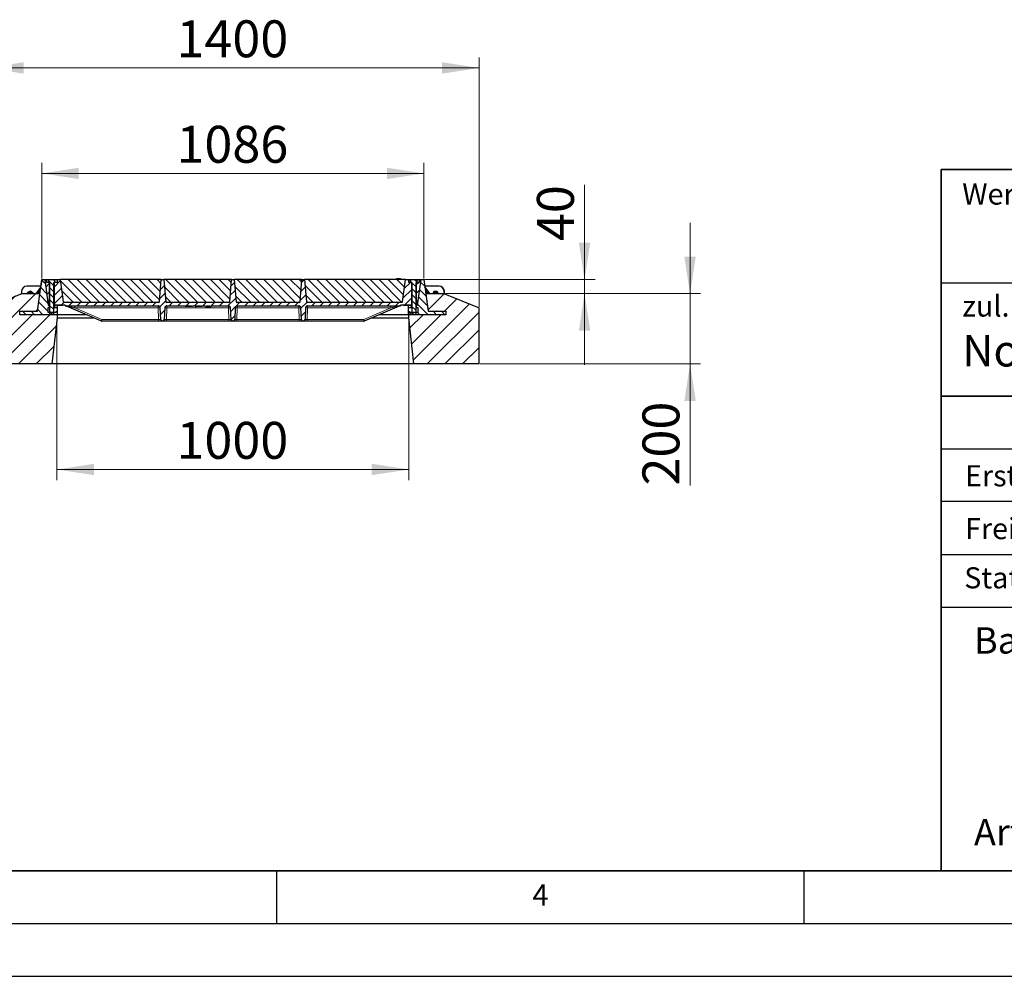
# Model space of a CAD drawing. Units: millimetres. Extents: x 0 to 420, y 0 to 297.
# Drawn here: x 141 to 234, y 0 to 91 of the extents above; entities that cross this region are included whole.
import ezdxf

# ---------------------------------------------------------------- set-up
doc = ezdxf.new("R2010")
doc.units = ezdxf.units.MM
doc.layers.add('LINIEN-DICK', color=7, linetype='Continuous', lineweight=35)
doc.layers.add('LINIEN-NORMAL', color=7, linetype='Continuous', lineweight=25)
for name, color, linetype in [('LINIEN-DÜNN', 7, 'Continuous'), ('TEXT', 7, 'Continuous'), ('VORLAGE_TEXT', 7, 'Continuous')]:
    doc.layers.add(name, color=color, linetype=linetype)
doc.styles.add('SLDTEXTSTYLE0', font='TXT', dxfattribs={"width": 0.605})
doc.dimstyles.new('SLDDIMSTYLE0', dxfattribs={"dimtxt": 3.5, "dimasz": 3.5, "dimexe": 0, "dimexo": 0.0625, "dimgap": 0.875, "dimtad": 1, "dimlfac": 30, "dimrnd": 1e-09, "dimzin": 12, "dimdsep": 46, "dimtxsty": 'SLDTEXTSTYLE0', "dimsah": 1, "dimcen": 0.09, "dimadec": 0, "dimazin": 3, "dimtfac": 1, "dimtdec": 3, "dimtofl": 0, "dimtmove": 0, "dimatfit": 3, "dimfxl": 0, "dimfrac": 2, "dimtolj": 1, "dimtzin": 12, "dimarcsym": 0})
doc.dimstyles.new('SLDDIMSTYLE1', dxfattribs={"dimtxt": 3.5, "dimasz": 3.5, "dimexe": 0, "dimexo": 0.0625, "dimgap": 0.875, "dimtad": 1, "dimlfac": 30, "dimrnd": 1e-09, "dimzin": 12, "dimdsep": 46, "dimtxsty": 'SLDTEXTSTYLE0', "dimsah": 1, "dimcen": 0.09, "dimadec": 0, "dimazin": 3, "dimtfac": 1, "dimtdec": 3, "dimtmove": 0, "dimatfit": 0, "dimfxl": 0, "dimfrac": 2, "dimtolj": 1, "dimtzin": 12, "dimarcsym": 0})
pattern_1 = [(45, (0, 0), (-0.396875, 0.396875), [])]
pattern_2 = [(135, (0, 0), (-0.396875, -0.396875), [])]

# ---------------------------------------------------------------- blocks, each defined once
blk = doc.blocks.new('_D_16')
at = {"color": 7, "linetype": 'Continuous', "lineweight": 0}
for p, q in [((142.769, 66.149), (142.769, 77.116)), ((178.969, 66.149), (178.969, 77.116)), ((142.769, 76.116), (178.969, 76.116))]:
    blk.add_line(p, q, dxfattribs=at)
at = {"color": 7, "linetype": 'Continuous', "lineweight": 18}
for points in [[(142.769, 76.116), (146.269, 75.577), (146.269, 76.654)], [(178.969, 76.116), (175.469, 76.654), (175.469, 75.577)]]:
    blk.add_solid(points, dxfattribs=at)
at = {"color": 7, "linetype": 'Continuous', "lineweight": 18, "insert": (155.522, 80.628), "char_height": 3.5, "attachment_point": 1, "style": 'SLDTEXTSTYLE0'}
blk.add_mtext('1086', dxfattribs=at)
blk = doc.blocks.new('_D_17')
at = {"color": 7, "linetype": 'Continuous', "lineweight": 0}
for p, q in [((137.536, 63.482), (137.536, 87.116)), ((184.202, 63.482), (184.202, 87.116)), ((137.536, 86.116), (184.202, 86.116))]:
    blk.add_line(p, q, dxfattribs=at)
at = {"color": 7, "linetype": 'Continuous', "lineweight": 18}
for points in [[(137.536, 86.116), (141.036, 85.577), (141.036, 86.654)], [(184.202, 86.116), (180.702, 86.654), (180.702, 85.577)]]:
    blk.add_solid(points, dxfattribs=at)
at = {"color": 7, "linetype": 'Continuous', "lineweight": 18, "insert": (155.522, 90.628), "char_height": 3.5, "attachment_point": 1, "style": 'SLDTEXTSTYLE0'}
blk.add_mtext('1400', dxfattribs=at)
blk = doc.blocks.new('_D_18')
at = {"color": 7, "linetype": 'Continuous', "lineweight": 0}
for p, q in [((194.202, 66.049), (194.202, 75.045)), ((179.069, 66.049), (195.202, 66.049)), ((194.202, 64.716), (194.202, 66.049)), ((181.036, 64.716), (195.202, 64.716)), ((194.202, 64.716), (194.202, 57.985))]:
    blk.add_line(p, q, dxfattribs=at)
at = {"color": 7, "linetype": 'Continuous', "lineweight": 18}
for points in [[(194.202, 66.049), (194.741, 69.549), (193.664, 69.549)], [(194.202, 64.716), (193.664, 61.216), (194.741, 61.216)]]:
    blk.add_solid(points, dxfattribs=at)
at = {"color": 7, "linetype": 'Continuous', "lineweight": 18, "insert": (189.691, 69.698), "char_height": 3.5, "attachment_point": 1, "rotation": 90, "style": 'SLDTEXTSTYLE0'}
blk.add_mtext('40', dxfattribs=at)
blk = doc.blocks.new('_D_19')
at = {"color": 7, "linetype": 'Continuous', "lineweight": 0}
for p, q in [((204.202, 64.716), (204.202, 71.446)), ((181.036, 64.716), (205.202, 64.716)), ((204.202, 64.716), (204.202, 58.049)), ((184.302, 58.049), (205.202, 58.049)), ((204.202, 58.049), (204.202, 46.529))]:
    blk.add_line(p, q, dxfattribs=at)
at = {"color": 7, "linetype": 'Continuous', "lineweight": 18}
for points in [[(204.202, 64.716), (204.741, 68.216), (203.664, 68.216)], [(204.202, 58.049), (203.664, 54.549), (204.741, 54.549)]]:
    blk.add_solid(points, dxfattribs=at)
at = {"color": 7, "linetype": 'Continuous', "lineweight": 18, "insert": (199.691, 46.529), "char_height": 3.5, "attachment_point": 1, "rotation": 90, "style": 'SLDTEXTSTYLE0'}
blk.add_mtext('200', dxfattribs=at)
blk = doc.blocks.new('_D_20')
at = {"color": 7, "linetype": 'Continuous', "lineweight": 0}
for p, q in [((144.202, 62.337), (144.202, 47.049)), ((177.536, 62.337), (177.536, 47.049)), ((144.202, 48.049), (177.536, 48.049))]:
    blk.add_line(p, q, dxfattribs=at)
at = {"color": 7, "linetype": 'Continuous', "lineweight": 18}
for points in [[(144.202, 48.049), (147.702, 47.511), (147.702, 48.588)], [(177.536, 48.049), (174.036, 48.588), (174.036, 47.511)]]:
    blk.add_solid(points, dxfattribs=at)
at = {"color": 7, "linetype": 'Continuous', "lineweight": 18, "insert": (155.522, 52.561), "char_height": 3.5, "attachment_point": 1, "style": 'SLDTEXTSTYLE0'}
blk.add_mtext('1000', dxfattribs=at)

msp = doc.modelspace()

# ---------------------------------------------------------------- hatches: boundary and pattern name
at = {"linetype": 'Continuous', "lineweight": 18}
h = msp.add_hatch(dxfattribs=at)
h.set_pattern_fill('DIN 201 Grauguss', scale=0.125, angle=90, style=0, pattern_type=2)
h.set_pattern_definition(pattern_2)
h.paths.add_polyline_path([(143.34962, 62.93238), (143.34962, 63.39905), (143.48295, 63.39905), (143.48295, 63.59905), (143.46629, 63.61571), (143.37762, 63.61571), (143.03564, 66.04905), (142.76897, 66.04905), (142.34735, 63.04905), (140.68295, 63.04905), (140.68295, 62.71571), (144.21629, 62.71571), (144.21629, 62.99905), (144.08295, 62.99905), (144.08295, 62.93238)], flags=0)
h = msp.add_hatch(dxfattribs=at)
h.set_pattern_fill('DIN 201 Grauguss', scale=0.125, style=0, pattern_type=2)
h.set_pattern_definition(pattern_1)
h.paths.add_polyline_path([(143.48564, 65.78238), (143.2023, 65.78238), (143.2023, 66.04905), (143.03564, 66.04905), (143.37762, 63.61571), (143.48564, 63.61571)], flags=0)
h = msp.add_hatch(dxfattribs=at)
h.set_pattern_fill('ANSI31', scale=0.125, angle=90, style=0)
h.paths.add_polyline_path([(143.5023, 62.81451), (143.53444, 62.78238), (143.87017, 62.78238), (143.9023, 62.81451), (143.9023, 65.78238), (144.00231, 65.78238), (144.00231, 66.03237), (144.0023, 66.03238), (143.4023, 66.03238), (143.40229, 66.03237), (143.40229, 65.78238), (143.5023, 65.78238)], flags=0)
h = msp.add_hatch(dxfattribs=at)
h.set_pattern_fill('DIN 201 Grauguss', scale=0.125, style=0, pattern_type=2)
h.set_pattern_definition(pattern_1)
edge = h.paths.add_edge_path(flags=0)
edge.add_arc((167.52992, 62.28238), 0.16667, 182, 270)
edge.add_line((167.52992, 62.11571), (167.54136, 62.11571))
edge.add_arc((167.54136, 62.28238), 0.16667, 270, 358)
edge.add_line((167.70792, 62.27656), (167.7462, 63.37269))
edge.add_arc((167.94608, 63.36571), 0.2, 90, 178, ccw=False)
edge.add_line((167.94608, 63.56571), (176.74869, 63.56571))
edge.add_line((176.74869, 63.56571), (176.74869, 63.61571))
edge.add_line((176.74869, 63.61571), (177.02699, 63.61571))
edge.add_line((177.02699, 63.61571), (177.02699, 63.66571))
edge.add_line((177.02699, 63.66571), (177.69365, 63.66571))
edge.add_line((177.69365, 63.66571), (177.69365, 63.61571))
edge.add_line((177.69365, 63.61571), (177.81897, 63.61571))
edge.add_line((177.81897, 63.61571), (177.81897, 65.78238))
edge.add_line((177.81897, 65.78238), (177.53564, 65.78238))
edge.add_line((177.53564, 65.78238), (177.53564, 66.04905))
edge.add_line((177.53564, 66.04905), (177.23564, 66.04905))
edge.add_line((177.23564, 66.04905), (176.9392, 63.93977))
edge.add_arc((176.87318, 63.94905), 0.06667, 270, 352, ccw=False)
edge.add_line((176.87318, 63.88238), (167.90295, 63.88238))
edge.add_arc((167.90295, 63.94905), 0.06667, 185, 270, ccw=False)
edge.add_line((167.83654, 63.94324), (167.6523, 66.04905))
edge.add_line((167.6523, 66.04905), (167.41897, 66.04905))
edge.add_line((167.41897, 66.04905), (167.23474, 63.94324))
edge.add_arc((167.16832, 63.94905), 0.06667, 270, 355, ccw=False)
edge.add_line((167.16832, 63.88238), (161.23628, 63.88238))
edge.add_arc((161.23628, 63.94905), 0.06667, 185, 270, ccw=False)
edge.add_line((161.16987, 63.94324), (160.98564, 66.04905))
edge.add_line((160.98564, 66.04905), (160.7523, 66.04905))
edge.add_line((160.7523, 66.04905), (160.56807, 63.94324))
edge.add_arc((160.50166, 63.94905), 0.06667, 270, 355, ccw=False)
edge.add_line((160.50166, 63.88238), (154.56962, 63.88238))
edge.add_arc((154.56962, 63.94905), 0.06667, 185, 270, ccw=False)
edge.add_line((154.5032, 63.94324), (154.31897, 66.04905))
edge.add_line((154.31897, 66.04905), (154.08564, 66.04905))
edge.add_line((154.08564, 66.04905), (153.9014, 63.94324))
edge.add_arc((153.83499, 63.94905), 0.06667, 270, 355, ccw=False)
edge.add_line((153.83499, 63.88238), (144.86476, 63.88238))
edge.add_arc((144.86476, 63.94905), 0.06667, 188, 270, ccw=False)
edge.add_line((144.79874, 63.93977), (144.5023, 66.04905))
edge.add_line((144.5023, 66.04905), (144.2023, 66.04905))
edge.add_line((144.2023, 66.04905), (144.2023, 65.78238))
edge.add_line((144.2023, 65.78238), (143.91897, 65.78238))
edge.add_line((143.91897, 65.78238), (143.91897, 63.61571))
edge.add_line((143.91897, 63.61571), (144.04429, 63.61571))
edge.add_line((144.04429, 63.61571), (144.04429, 63.66571))
edge.add_line((144.04429, 63.66571), (144.71095, 63.66571))
edge.add_line((144.71095, 63.66571), (144.71095, 63.61571))
edge.add_line((144.71095, 63.61571), (144.98925, 63.61571))
edge.add_line((144.98925, 63.61571), (144.98925, 63.56571))
edge.add_line((144.98925, 63.56571), (153.79186, 63.56571))
edge.add_arc((153.79186, 63.36571), 0.2, 2, 90, ccw=False)
edge.add_line((153.99174, 63.37269), (154.03002, 62.27656))
edge.add_arc((154.19658, 62.28238), 0.16667, 182, 270)
edge.add_line((154.19658, 62.11571), (154.20802, 62.11571))
edge.add_arc((154.20802, 62.28238), 0.16667, 270, 358)
edge.add_line((154.37459, 62.27656), (154.41286, 63.37269))
edge.add_arc((154.61274, 63.36571), 0.2, 90, 178, ccw=False)
edge.add_line((154.61274, 63.56571), (156.33048, 63.56571))
edge.add_line((156.33048, 63.56571), (156.36897, 63.49905))
edge.add_line((156.36897, 63.49905), (156.43564, 63.49905))
edge.add_line((156.43564, 63.49905), (156.47413, 63.56571))
edge.add_line((156.47413, 63.56571), (156.93048, 63.56571))
edge.add_line((156.93048, 63.56571), (156.96897, 63.49905))
edge.add_line((156.96897, 63.49905), (157.03564, 63.49905))
edge.add_line((157.03564, 63.49905), (157.07413, 63.56571))
edge.add_line((157.07413, 63.56571), (157.84714, 63.56571))
edge.add_spline(control_points=[(157.84714, 63.56571), (157.85998, 63.54349), (157.87281, 63.52127), (157.88564, 63.49905)], knot_values=[0.04725021, 0.04725021, 0.04725021, 0.04725021, 0.04956463, 0.04956463, 0.04956463, 0.04956463], weights=[1, 1, 1, 1], degree=3, periodic=0)
edge.add_line((157.88564, 63.49905), (157.9523, 63.49905))
edge.add_spline(control_points=[(157.9523, 63.49905), (157.96513, 63.52127), (157.97796, 63.54349), (157.99079, 63.56571)], knot_values=[0.06685438, 0.06685438, 0.06685438, 0.06685438, 0.06914722, 0.06914722, 0.06914722, 0.06914722], weights=[1, 1, 1, 1], degree=3, periodic=0)
edge.add_line((157.99079, 63.56571), (158.23062, 63.56571))
edge.add_spline(control_points=[(158.23062, 63.56571), (158.24454, 63.54346), (158.25849, 63.52124), (158.27249, 63.49905)], knot_values=[0.01412474, 0.01412474, 0.01412474, 0.01412474, 0.01648682, 0.01648682, 0.01648682, 0.01648682], weights=[1, 1, 1, 1], degree=3, periodic=0)
edge.add_line((158.27249, 63.49905), (158.34594, 63.49905))
edge.add_spline(control_points=[(158.34594, 63.49905), (158.36023, 63.52131), (158.37459, 63.54353), (158.38902, 63.56571)], knot_values=[0.00920953, 0.00920953, 0.00920953, 0.00920953, 0.01159067, 0.01159067, 0.01159067, 0.01159067], weights=[1, 1, 1, 1], degree=3, periodic=0)
edge.add_line((158.38902, 63.56571), (158.68212, 63.56571))
edge.add_spline(control_points=[(158.68212, 63.56571), (158.69654, 63.54353), (158.71088, 63.52131), (158.72517, 63.49905)], knot_values=[0.00937402, 0.00937402, 0.00937402, 0.00937402, 0.01175469, 0.01175469, 0.01175469, 0.01175469], weights=[1, 1, 1, 1], degree=3, periodic=0)
edge.add_line((158.72517, 63.49905), (158.79858, 63.49905))
edge.add_spline(control_points=[(158.79858, 63.49905), (158.81257, 63.52124), (158.82652, 63.54347), (158.84043, 63.56571)], knot_values=[0.01430786, 0.01430786, 0.01430786, 0.01430786, 0.01666921, 0.01666921, 0.01666921, 0.01666921], weights=[1, 1, 1, 1], degree=3, periodic=0)
edge.add_line((158.84043, 63.56571), (160.45853, 63.56571))
edge.add_arc((160.45853, 63.36571), 0.2, 2, 90, ccw=False)
edge.add_line((160.65841, 63.37269), (160.69669, 62.27656))
edge.add_arc((160.86325, 62.28238), 0.16667, 182, 270)
edge.add_line((160.86325, 62.11571), (160.87469, 62.11571))
edge.add_arc((160.87469, 62.28238), 0.16667, 270, 358)
edge.add_line((161.04125, 62.27656), (161.07953, 63.37269))
edge.add_arc((161.27941, 63.36571), 0.2, 90, 178, ccw=False)
edge.add_line((161.27941, 63.56571), (167.1252, 63.56571))
edge.add_arc((167.1252, 63.36571), 0.2, 2, 90, ccw=False)
edge.add_line((167.32508, 63.37269), (167.36335, 62.27656))
h = msp.add_hatch(dxfattribs=at)
h.set_pattern_fill('SACNCR', scale=0.25, angle=90, style=0)
edge = h.paths.add_edge_path(flags=0)
edge.add_arc((153.83499, 63.94905), 0.06667, 270, 355)
edge.add_line((153.9014, 63.94324), (154.08564, 66.04905))
edge.add_line((154.08564, 66.04905), (144.5023, 66.04905))
edge.add_line((144.5023, 66.04905), (144.79874, 63.93977))
edge.add_arc((144.86476, 63.94905), 0.06667, 188, 270)
edge.add_line((144.86476, 63.88238), (153.83499, 63.88238))
h = msp.add_hatch(dxfattribs=at)
h.set_pattern_fill('SACNCR', scale=0.25, angle=90, style=0)
edge = h.paths.add_edge_path(flags=0)
edge.add_arc((160.50166, 63.94905), 0.06667, 270, 355)
edge.add_line((160.56807, 63.94324), (160.7523, 66.04905))
edge.add_line((160.7523, 66.04905), (154.31897, 66.04905))
edge.add_line((154.31897, 66.04905), (154.5032, 63.94324))
edge.add_arc((154.56962, 63.94905), 0.06667, 185, 270)
edge.add_line((154.56962, 63.88238), (160.50166, 63.88238))
h = msp.add_hatch(dxfattribs=at)
h.set_pattern_fill('SACNCR', scale=0.25, angle=90, style=0)
edge = h.paths.add_edge_path(flags=0)
edge.add_arc((167.16832, 63.94905), 0.06667, 270, 355)
edge.add_line((167.23474, 63.94324), (167.41897, 66.04905))
edge.add_line((167.41897, 66.04905), (160.98564, 66.04905))
edge.add_line((160.98564, 66.04905), (161.16987, 63.94324))
edge.add_arc((161.23628, 63.94905), 0.06667, 185, 270)
edge.add_line((161.23628, 63.88238), (167.16832, 63.88238))
h = msp.add_hatch(dxfattribs=at)
h.set_pattern_fill('SACNCR', scale=0.25, angle=90, style=0)
edge = h.paths.add_edge_path(flags=0)
edge.add_arc((176.87318, 63.94905), 0.06667, 270, 352)
edge.add_line((176.9392, 63.93977), (177.23564, 66.04905))
edge.add_line((177.23564, 66.04905), (167.6523, 66.04905))
edge.add_line((167.6523, 66.04905), (167.83654, 63.94324))
edge.add_arc((167.90295, 63.94905), 0.06667, 185, 270)
edge.add_line((167.90295, 63.88238), (176.87318, 63.88238))
h = msp.add_hatch(dxfattribs=at)
h.set_pattern_fill('DIN 201 Grauguss', scale=0.125, angle=90, style=0, pattern_type=2)
h.set_pattern_definition(pattern_2)
h.paths.add_polyline_path([(178.25499, 63.59905), (178.25499, 63.39905), (178.38832, 63.39905), (178.38832, 62.93238), (177.65499, 62.93238), (177.65499, 62.99905), (177.52165, 62.99905), (177.52165, 62.71571), (181.05499, 62.71571), (181.05499, 63.04905), (179.39059, 63.04905), (178.96897, 66.04905), (178.7023, 66.04905), (178.36032, 63.61571), (178.27165, 63.61571)], flags=0)
h = msp.add_hatch(dxfattribs=at)
h.set_pattern_fill('ANSI31', scale=0.125, angle=90, style=0)
h.paths.add_polyline_path([(177.83564, 62.81451), (177.86777, 62.78238), (178.2035, 62.78238), (178.23564, 62.81451), (178.23564, 65.78238), (178.3495, 65.78238), (178.3495, 66.02438), (178.33564, 66.03238), (177.73564, 66.03238), (177.72178, 66.02438), (177.72178, 65.78238), (177.83564, 65.78238)], flags=0)
h = msp.add_hatch(dxfattribs=at)
h.set_pattern_fill('DIN 201 Grauguss', scale=0.125, style=0, pattern_type=2)
h.set_pattern_definition(pattern_1)
h.paths.add_polyline_path([(178.53564, 66.04905), (178.53564, 65.78238), (178.2523, 65.78238), (178.2523, 63.61571), (178.36032, 63.61571), (178.7023, 66.04905)], flags=0)
h = msp.add_hatch(dxfattribs=at)
h.set_pattern_fill('SACNCR', scale=0.5, style=0)
h.paths.add_polyline_path([(144.2023, 62.43749), (144.2023, 62.71571), (140.68295, 62.71571), (140.68295, 63.04905), (142.34735, 63.04905), (142.58158, 64.71571), (140.8023, 64.71571), (137.53564, 63.38238), (137.53564, 58.04905), (143.7023, 58.04905)], flags=0)
h = msp.add_hatch(dxfattribs=at)
h.set_pattern_fill('SACNCR', scale=0.5, style=0)
h.paths.add_polyline_path([(177.53564, 62.43749), (178.03564, 58.04905), (184.2023, 58.04905), (184.2023, 63.38238), (180.93564, 64.71571), (179.15636, 64.71571), (179.39059, 63.04905), (181.05499, 63.04905), (181.05499, 62.71571), (177.53564, 62.71571)], flags=0)
h = msp.add_hatch(dxfattribs=at)
h.set_pattern_fill('DIN 201 Grauguss', scale=0.125, angle=90, style=0, pattern_type=2)
h.set_pattern_definition(pattern_2)
h.paths.add_polyline_path([(143.96629, 63.61571), (143.94962, 63.59905), (143.94962, 63.39905), (144.21629, 63.39905), (144.21629, 63.61571)], flags=0)
h = msp.add_hatch(dxfattribs=at)
h.set_pattern_fill('DIN 201 Grauguss', scale=0.125, angle=90, style=0, pattern_type=2)
h.set_pattern_definition(pattern_2)
h.paths.add_polyline_path([(177.52165, 63.39905), (177.78832, 63.39905), (177.78832, 63.59905), (177.77165, 63.61571), (177.52165, 63.61571)], flags=0)

# ---------------------------------------------------------------- linework, layer by layer
at = {"color": 7, "linetype": 'Continuous', "lineweight": 25}
for p, q in [((142.67996, 65.41571), (141.34817, 65.41571)), ((142.66018, 65.36197), (142.18223, 64.71571)), ((142.34735, 63.04905), (142.76897, 66.04905)), ((142.76895, 66.04905), (142.67994, 65.41571)), ((142.76895, 66.04905), (142.76897, 66.04905)), ((142.76897, 66.04905), (143.03564, 66.04905)), ((143.03564, 66.04905), (143.37762, 63.61571)), ((143.03564, 66.04905), (143.2023, 66.04905)), ((143.2023, 65.78238), (143.2023, 66.04905)), ((143.2023, 66.04905), (144.2023, 66.04905)), ((143.48564, 65.78238), (143.2023, 65.78238)), ((143.40084, 65.78238), (143.40084, 66.00558)), ((143.40229, 66.03237), (143.4023, 66.03238)), ((143.40229, 66.03237), (143.40229, 65.78238)), ((143.5023, 65.78238), (143.40229, 65.78238)), ((144.0023, 66.03238), (143.4023, 66.03238)), ((143.48564, 63.61571), (143.48564, 65.78238)), ((143.5023, 65.78238), (143.5023, 62.81451)), ((144.00231, 65.78238), (143.9023, 65.78238)), ((143.9023, 62.81451), (143.9023, 65.78238)), ((143.91897, 65.78238), (143.91897, 63.61571)), ((144.2023, 65.78238), (143.91897, 65.78238)), ((144.00231, 66.03237), (144.00229, 66.03238)), ((144.0023, 66.03238), (144.00231, 66.03237)), ((144.00231, 65.78238), (144.00231, 66.03237)), ((144.2023, 66.04905), (144.2023, 65.78238)), ((144.2023, 66.04905), (144.5023, 66.04905)), ((144.5023, 66.04905), (144.79874, 63.93977)), ((154.08564, 66.04905), (144.5023, 66.04905)), ((153.9014, 63.94324), (154.08564, 66.04905)), ((154.08564, 66.04905), (154.31897, 66.04905)), ((160.7523, 66.04905), (154.31897, 66.04905)), ((154.31897, 66.04905), (154.5032, 63.94324)), ((160.56807, 63.94324), (160.7523, 66.04905)), ((160.7523, 66.04905), (160.98564, 66.04905)), ((167.41897, 66.04905), (160.98564, 66.04905)), ((160.98564, 66.04905), (161.16987, 63.94324)), ((167.23474, 63.94324), (167.41897, 66.04905)), ((167.41897, 66.04905), (167.6523, 66.04905)), ((167.6523, 66.04905), (167.83654, 63.94324)), ((177.23564, 66.04905), (167.6523, 66.04905)), ((176.3459, 66.04905), (176.36378, 66.11571)), ((176.3459, 66.04905), (176.36378, 66.11571)), ((176.34591, 66.04905), (176.36378, 66.11571)), ((176.35111, 66.04905), (176.36897, 66.11571)), ((176.3673, 66.11571), (176.36378, 66.11571)), ((176.36897, 66.11571), (176.3684, 66.1136)), ((176.76897, 66.11571), (176.36897, 66.11571)), ((176.78683, 66.04905), (176.76897, 66.11571)), ((176.79204, 66.04905), (176.77416, 66.11571)), ((176.9392, 63.93977), (177.23564, 66.04905)), ((177.23564, 66.04905), (177.53564, 66.04905)), ((177.53564, 65.78238), (177.53564, 66.04905)), ((177.53564, 66.04905), (178.53564, 66.04905)), ((177.81897, 65.78238), (177.53564, 65.78238)), ((177.69798, 66.00558), (177.72178, 66.02438)), ((177.69798, 65.78238), (177.69798, 66.00558)), ((177.72178, 66.02438), (177.73564, 66.03238)), ((177.72178, 66.02438), (177.72178, 65.78238)), ((177.83564, 65.78238), (177.72178, 65.78238)), ((178.33564, 66.03238), (177.73564, 66.03238)), ((177.81897, 63.61571), (177.81897, 65.78238)), ((177.83564, 65.78238), (177.83564, 62.81451)), ((178.3495, 65.78238), (178.23564, 65.78238)), ((178.23564, 62.81451), (178.23564, 65.78238)), ((178.2523, 65.78238), (178.2523, 63.61571)), ((178.53564, 65.78238), (178.2523, 65.78238)), ((178.33564, 66.03238), (178.3495, 66.02438)), ((178.3495, 65.78238), (178.3495, 66.02438)), ((178.36032, 63.61571), (178.7023, 66.04905)), ((178.53564, 66.04905), (178.53564, 65.78238)), ((178.53564, 66.04905), (178.7023, 66.04905)), ((178.7023, 66.04905), (178.96897, 66.04905)), ((178.96897, 66.04905), (178.99695, 66.04905)), ((178.96897, 66.04905), (179.39059, 63.04905)), ((179.08596, 65.41571), (178.99695, 66.04905)), ((180.38977, 65.41571), (179.05798, 65.41571)), ((179.55571, 64.71571), (179.07776, 65.36197)), ((137.53564, 63.38238), (140.8023, 64.71571)), ((142.58158, 64.71571), (140.8023, 64.71571)), ((140.85008, 64.95929), (140.82877, 64.71571)), ((141.40802, 64.83273), (141.39245, 64.71571)), ((141.39712, 64.71571), (141.40802, 64.79986)), ((141.55027, 64.89106), (141.40802, 64.83273)), ((141.40802, 64.83273), (141.40802, 64.79986)), ((141.69252, 64.94938), (141.55027, 64.89106)), ((141.69252, 64.94938), (141.69252, 64.91651)), ((141.81465, 64.85656), (141.69252, 64.94938)), ((141.93678, 64.76373), (141.81465, 64.85656)), ((141.93482, 64.71571), (141.93678, 64.73086)), ((141.93678, 64.76373), (141.93678, 64.73086)), ((142.34735, 63.04905), (142.58158, 64.71571)), ((179.15636, 64.71571), (179.39059, 63.04905)), ((180.93564, 64.71571), (179.15636, 64.71571)), ((179.85428, 64.77836), (179.81803, 64.71571)), ((179.83876, 64.71571), (179.85428, 64.74218)), ((179.85428, 64.74218), (179.8409, 64.71571)), ((179.93083, 64.91065), (179.85428, 64.77836)), ((180.08479, 64.91114), (179.93083, 64.91065)), ((179.93083, 64.91065), (179.93083, 64.87778)), ((180.23874, 64.91164), (180.08479, 64.91114)), ((180.23874, 64.91164), (180.23874, 64.87877)), ((180.31616, 64.77985), (180.23874, 64.91164)), ((180.31616, 64.78264), (180.30115, 64.8054)), ((180.32872, 64.75846), (180.31616, 64.78264)), ((180.35384, 64.71571), (180.31616, 64.77985)), ((180.33041, 64.71571), (180.31616, 64.74367)), ((180.31616, 64.74367), (180.3327, 64.71571)), ((180.90917, 64.71571), (180.88786, 64.95929)), ((180.93719, 64.71508), (180.91583, 64.95929)), ((180.93564, 64.71571), (184.2023, 63.38238)), ((143.37762, 63.61571), (143.46629, 63.61571)), ((143.48564, 63.61571), (143.37762, 63.61571)), ((143.48295, 63.59905), (143.46629, 63.61571)), ((143.5023, 63.59905), (143.48295, 63.59905)), ((143.48295, 63.39905), (143.48295, 63.59905)), ((143.5023, 63.61571), (143.48564, 63.61571)), ((143.91897, 63.61571), (143.9023, 63.61571)), ((143.94962, 63.59905), (143.9023, 63.59905)), ((144.04429, 63.61571), (143.91897, 63.61571)), ((143.96629, 63.61571), (143.94962, 63.59905)), ((143.94962, 63.59905), (143.94962, 63.39905)), ((143.96629, 63.61571), (144.21629, 63.61571)), ((144.04429, 63.66571), (144.71095, 63.66571)), ((144.04429, 63.66571), (144.04429, 63.61571)), ((144.21629, 63.61571), (144.71095, 63.61571)), ((144.21629, 63.61571), (144.21629, 63.39905)), ((144.71095, 63.61571), (144.71095, 63.66571)), ((144.98925, 63.61571), (144.71095, 63.61571)), ((153.83499, 63.88238), (144.86476, 63.88238)), ((144.98925, 63.56571), (144.98925, 63.61571)), ((144.98925, 63.56571), (153.79186, 63.56571)), ((145.00941, 63.56469), (145.0414, 63.55919)), ((145.06804, 63.54954), (148.3759, 62.13188)), ((160.50166, 63.88238), (154.56962, 63.88238)), ((154.61274, 63.56571), (156.33048, 63.56571)), ((156.36897, 63.49905), (156.33048, 63.56571)), ((156.43564, 63.49905), (156.36897, 63.49905)), ((156.43564, 63.49905), (156.47413, 63.56571)), ((156.96897, 63.49905), (156.43564, 63.49905)), ((156.47413, 63.56571), (156.93048, 63.56571)), ((156.93048, 63.56571), (156.96897, 63.49905)), ((157.03564, 63.49905), (156.96897, 63.49905)), ((157.07413, 63.56571), (157.03564, 63.49905)), ((157.07413, 63.56571), (157.84714, 63.56571)), ((157.33044, 63.49905), (157.27958, 63.56571)), ((157.33044, 63.49905), (157.38815, 63.49905)), ((157.38815, 63.49905), (157.40502, 63.56571)), ((157.88564, 63.49905), (157.38815, 63.49905)), ((157.84714, 63.56571), (157.88564, 63.49905)), ((157.9523, 63.49905), (157.88564, 63.49905)), ((157.99079, 63.56571), (157.9523, 63.49905)), ((157.99079, 63.56571), (158.23062, 63.56571)), ((158.27249, 63.49905), (158.23062, 63.56571)), ((158.27249, 63.49905), (158.34594, 63.49905)), ((158.34594, 63.49905), (158.38902, 63.56571)), ((158.34594, 63.49905), (158.53586, 63.49905)), ((158.38902, 63.56571), (158.68212, 63.56571)), ((158.53581, 63.56571), (158.53586, 63.49905)), ((158.53586, 63.49905), (158.72517, 63.49905)), ((158.68212, 63.56571), (158.72517, 63.49905)), ((158.72517, 63.49905), (158.79858, 63.49905)), ((158.84043, 63.56571), (158.79858, 63.49905)), ((158.84043, 63.56571), (160.45853, 63.56571)), ((167.16832, 63.88238), (161.23628, 63.88238)), ((161.27941, 63.56571), (167.1252, 63.56571)), ((176.87318, 63.88238), (167.90295, 63.88238)), ((167.94608, 63.56571), (176.74869, 63.56571)), ((173.36204, 62.13188), (176.6699, 63.54954)), ((176.69654, 63.55919), (176.72853, 63.56469)), ((177.02699, 63.61571), (176.74869, 63.61571)), ((176.74869, 63.61571), (176.74869, 63.56571)), ((177.02699, 63.66571), (177.69365, 63.66571)), ((177.02699, 63.66571), (177.02699, 63.61571)), ((177.02699, 63.61571), (177.52165, 63.61571)), ((177.52165, 63.39905), (177.52165, 63.61571)), ((177.52165, 63.61571), (177.77165, 63.61571)), ((177.69365, 63.61571), (177.69365, 63.66571)), ((177.81897, 63.61571), (177.69365, 63.61571)), ((177.78832, 63.59905), (177.77165, 63.61571)), ((177.78832, 63.39905), (177.78832, 63.59905)), ((177.83564, 63.59905), (177.78832, 63.59905)), ((177.83564, 63.61571), (177.81897, 63.61571)), ((178.2523, 63.61571), (178.23564, 63.61571)), ((178.25499, 63.59905), (178.23564, 63.59905)), ((178.36032, 63.61571), (178.2523, 63.61571)), ((178.27165, 63.61571), (178.25499, 63.59905)), ((178.25499, 63.59905), (178.25499, 63.39905)), ((178.27165, 63.61571), (178.36032, 63.61571)), ((140.68295, 63.04905), (142.34735, 63.04905)), ((140.68295, 62.71571), (140.68295, 63.04905)), ((144.2023, 62.71571), (140.68295, 62.71571)), ((144.21629, 62.71571), (140.68295, 62.71571)), ((143.34962, 62.93238), (143.34962, 63.39905)), ((143.34962, 63.39905), (143.48295, 63.39905)), ((144.08295, 62.93238), (143.34962, 62.93238)), ((143.48295, 63.39905), (143.5023, 63.39905)), ((143.5023, 62.81451), (143.53444, 62.78238)), ((143.53444, 62.78238), (143.87017, 62.78238)), ((143.87017, 62.78238), (143.9023, 62.81451)), ((143.9023, 63.39905), (143.94962, 63.39905)), ((143.94962, 63.39905), (144.21629, 63.39905)), ((144.08295, 62.99905), (144.08295, 62.93238)), ((144.21629, 62.99905), (144.08295, 62.99905)), ((144.2023, 62.71571), (144.2023, 62.43749)), ((144.21629, 63.39905), (144.21629, 62.99905)), ((144.21629, 62.99905), (144.21629, 62.71571)), ((147.01364, 62.71571), (144.21629, 62.71571)), ((154.03002, 62.27656), (153.99174, 63.37269)), ((154.41286, 63.37269), (154.37459, 62.27656)), ((160.69669, 62.27656), (160.65841, 63.37269)), ((161.07953, 63.37269), (161.04125, 62.27656)), ((167.36335, 62.27656), (167.32508, 63.37269)), ((167.7462, 63.37269), (167.70792, 62.27656)), ((177.52165, 62.71571), (174.7243, 62.71571)), ((177.52165, 63.39905), (177.78832, 63.39905)), ((177.52165, 62.99905), (177.52165, 63.39905)), ((177.65499, 62.99905), (177.52165, 62.99905)), ((177.52165, 62.71571), (177.52165, 62.99905)), ((181.05499, 62.71571), (177.52165, 62.71571)), ((177.53564, 62.43749), (177.53564, 62.71571)), ((181.05499, 62.71571), (177.53564, 62.71571)), ((177.65499, 62.93238), (177.65499, 62.99905)), ((178.38832, 62.93238), (177.65499, 62.93238)), ((177.78832, 63.39905), (177.83564, 63.39905)), ((177.83564, 62.81451), (177.86777, 62.78238)), ((177.86777, 62.78238), (178.2035, 62.78238)), ((178.2035, 62.78238), (178.23564, 62.81451)), ((178.23564, 63.39905), (178.25499, 63.39905)), ((178.25499, 63.39905), (178.38832, 63.39905)), ((178.38832, 63.39905), (178.38832, 62.93238)), ((179.39059, 63.04905), (181.05499, 63.04905)), ((181.05499, 63.04905), (181.05499, 62.71571)), ((184.2023, 58.04905), (184.2023, 63.38238)), ((144.2023, 62.43749), (143.7023, 58.04905)), ((144.2023, 62.43749), (147.66282, 62.43749)), ((153.83014, 62.11571), (148.45469, 62.11571)), ((154.20802, 62.11571), (154.19658, 62.11571)), ((160.49681, 62.11571), (154.57447, 62.11571)), ((160.87469, 62.11571), (160.86325, 62.11571)), ((167.16347, 62.11571), (161.24113, 62.11571)), ((167.54136, 62.11571), (167.52992, 62.11571)), ((173.28325, 62.11571), (167.9078, 62.11571)), ((174.07512, 62.43749), (177.53564, 62.43749)), ((178.03564, 58.04905), (177.53564, 62.43749)), ((143.7023, 58.04905), (137.53564, 58.04905)), ((178.03564, 58.04905), (143.7023, 58.04905)), ((184.2023, 58.04905), (178.03564, 58.04905))]:
    msp.add_line(p, q, dxfattribs=at)
at = {"color": 8, "linetype": 'Continuous', "lineweight": 18}
for p, q in [((142.30227, 64.71571), (142.52626, 65.01859)), ((142.4837, 64.71571), (142.52626, 65.01859)), ((179.21168, 65.01859), (179.25424, 64.71571)), ((179.43567, 64.71571), (179.21168, 65.01859)), ((145.89021, 63.56571), (145.89021, 63.37269)), ((153.79186, 63.56571), (153.79186, 63.37269)), ((154.61274, 63.56571), (154.61274, 63.37269)), ((160.45853, 63.56571), (160.45853, 63.37269)), ((161.27941, 63.56571), (161.27941, 63.37269)), ((167.1252, 63.56571), (167.1252, 63.37269)), ((167.94608, 63.37269), (167.94608, 63.56571)), ((175.84773, 63.37269), (175.84773, 63.56571)), ((153.79186, 63.37269), (145.89021, 63.37269)), ((148.44156, 62.27926), (145.89021, 63.37269)), ((153.83014, 62.27656), (153.79186, 63.37269)), ((154.61274, 63.37269), (154.57447, 62.27656)), ((160.45853, 63.37269), (154.61274, 63.37269)), ((160.49681, 62.27656), (160.45853, 63.37269)), ((161.27941, 63.37269), (161.24113, 62.27656)), ((167.1252, 63.37269), (161.27941, 63.37269)), ((167.16347, 62.27656), (167.1252, 63.37269)), ((167.94608, 63.37269), (167.9078, 62.27656)), ((175.84773, 63.37269), (167.94608, 63.37269)), ((175.84773, 63.37269), (173.29638, 62.27926)), ((148.45469, 62.27656), (153.83014, 62.27656)), ((148.45469, 62.11571), (148.45469, 62.27656)), ((153.83014, 62.11571), (153.83014, 62.27656)), ((154.57447, 62.11571), (154.57447, 62.27656)), ((160.49681, 62.27656), (154.57447, 62.27656)), ((160.49681, 62.11571), (160.49681, 62.27656)), ((161.24113, 62.11571), (161.24113, 62.27656)), ((167.16347, 62.27656), (161.24113, 62.27656)), ((167.16347, 62.11571), (167.16347, 62.27656)), ((167.9078, 62.27656), (167.9078, 62.11571)), ((167.9078, 62.27656), (173.28325, 62.27656)), ((173.28325, 62.27656), (173.28325, 62.11571))]:
    msp.add_line(p, q, dxfattribs=at)
at = {"color": 7, "linetype": 'Continuous', "lineweight": 25, "flags": 128}
for points in [[(141.58556, 64.90553), (141.55923, 64.89733), (141.51696, 64.8774)], [(141.84059, 64.83684), (141.82949, 64.84719), (141.78599, 64.87834)], [(179.86905, 64.80389), (179.84532, 64.76427), (179.84194, 64.75703)], [(180.12341, 64.91127), (180.07516, 64.91372), (180.04618, 64.91102)]]:
    msp.add_lwpolyline(points, dxfattribs=at)
at = {"color": 7, "linetype": 'Continuous', "lineweight": 25}
for centre, radius, start, end in [((141.34817, 64.91571), 0.5, 90, 175), ((142.57978, 65.42143), 0.1, 323.5145863, 352), ((179.15816, 65.42143), 0.1, 188, 216.4854137), ((180.38977, 64.91571), 0.5, 5, 90), ((180.41773, 64.91571), 0.5, 5, 90), ((141.65062, 64.60915), 0.26542, 112.2151343, 156.3296183), ((141.65229, 64.60839), 0.16761, 39.8181597, 140.1818403), ((141.65229, 64.60479), 0.16762, 41.4310285, 138.5689715), ((141.65226, 64.60621), 0.26877, 52.8284178, 112.301367), ((141.65229, 64.60109), 0.1401, 54.8954927, 125.1045073), ((141.65477, 64.60974), 0.26444, 23.6250876, 52.7992976), ((180.08516, 64.60785), 0.26711, 90.0796343, 149.8076745), ((180.08565, 64.60841), 0.16759, 39.8122984, 140.1877016), ((180.08565, 64.60479), 0.16762, 41.4310285, 138.5689715), ((180.08565, 64.60109), 0.1401, 54.8954927, 125.1045073), ((180.08613, 64.60781), 0.26715, 30.5667569, 90.2886703), ((144.86476, 63.94905), 0.06667, 188, 270), ((144.98925, 63.36571), 0.2, 66.8014095, 90), ((153.79186, 63.36571), 0.2, 2, 90), ((153.83499, 63.94905), 0.06667, 270, 355), ((154.61274, 63.36571), 0.2, 90, 178), ((154.56962, 63.94905), 0.06667, 185, 270), ((160.45853, 63.36571), 0.2, 2, 90), ((160.50166, 63.94905), 0.06667, 270, 355), ((161.27941, 63.36571), 0.2, 90, 178), ((161.23628, 63.94905), 0.06667, 185, 270), ((167.1252, 63.36571), 0.2, 2, 90), ((167.16832, 63.94905), 0.06667, 270, 355), ((167.94608, 63.36571), 0.2, 90, 178), ((167.90295, 63.94905), 0.06667, 185, 270), ((176.74869, 63.36571), 0.2, 90, 113.1985905), ((176.87318, 63.94905), 0.06667, 270, 352), ((154.19658, 62.28238), 0.16667, 182, 270), ((154.20802, 62.28238), 0.16667, 270, 358), ((160.86325, 62.28238), 0.16667, 182, 270), ((160.87469, 62.28238), 0.16667, 270, 358), ((167.52992, 62.28238), 0.16667, 182, 270), ((167.54136, 62.28238), 0.16667, 270, 358)]:
    msp.add_arc(centre, radius, start, end, dxfattribs=at)
at = {"color": 8, "linetype": 'Continuous', "lineweight": 18}
for centre, radius, start, end in [((142.7503, 66.44209), 1.44103, 261.0560774, 264.9114405), ((178.98764, 66.44209), 1.44103, 275.0885595, 278.9439226), ((153.8918, 61.93886), 1.43731, 86.0128986, 93.9871014), ((154.5128, 61.93886), 1.43731, 86.0128986, 93.9871014), ((160.55847, 61.93886), 1.43731, 86.0128986, 93.9871014), ((161.17947, 61.93886), 1.43731, 86.0128986, 93.9871014), ((167.22514, 61.93886), 1.43731, 86.0128986, 93.9871014), ((167.84614, 61.93886), 1.43731, 86.0128986, 93.9871014), ((145.75971, 63.38567), 2.90111, 334.3943109, 337.5810517), ((175.97823, 63.38567), 2.90111, 202.4189483, 205.6056891)]:
    msp.add_arc(centre, radius, start, end, dxfattribs=at)
for points, knots in [([(142.52626, 65.01859), (142.53449, 65.03969), (142.5511, 65.08228), (142.57616, 65.14649), (142.59962, 65.20675), (142.62064, 65.26055), (142.63733, 65.30344), (142.64991, 65.33561), (142.65694, 65.35367), (142.6598, 65.36099), (142.66006, 65.36166), (142.66018, 65.36197)], [0, 0, 0, 0, 0.170791877, 0.34463879, 0.521180123, 0.662850403, 0.789809568, 0.884692453, 0.950758923, 0.976679122, 1, 1, 1, 1]), ([(179.07776, 65.36197), (179.07788, 65.36166), (179.07814, 65.36099), (179.081, 65.35367), (179.08803, 65.33561), (179.10061, 65.30344), (179.1173, 65.26055), (179.13832, 65.20675), (179.16178, 65.14649), (179.18684, 65.08228), (179.20345, 65.03969), (179.21168, 65.01859)], [0, 0, 0, 0, 0.02332053, 0.04924062, 0.11530744, 0.21018812, 0.33714952, 0.47881666, 0.65536117, 0.8292081, 1, 1, 1, 1]), ([(145.89021, 63.37269), (145.84776, 63.38185), (145.76474, 63.39975), (145.64176, 63.42627), (145.52349, 63.45175), (145.41169, 63.47583), (145.30425, 63.49895), (145.20901, 63.51943), (145.13957, 63.53433), (145.10055, 63.54268), (145.082, 63.54663), (145.07217, 63.54871), (145.06844, 63.54948), (145.06817, 63.54952), (145.06804, 63.54954)], [0, 0, 0, 0, 0.14801412, 0.28943865, 0.42902026, 0.56126227, 0.68129927, 0.80763192, 0.90111268, 0.93515967, 0.96214832, 0.98255832, 0.99147551, 1, 1, 1, 1]), ([(176.6699, 63.54954), (176.66977, 63.54952), (176.6695, 63.54948), (176.66577, 63.54871), (176.65595, 63.54663), (176.63739, 63.54268), (176.60721, 63.53622), (176.56271, 63.52668), (176.50193, 63.51362), (176.42287, 63.49663), (176.32626, 63.47583), (176.21446, 63.45175), (176.09618, 63.42627), (175.9732, 63.39975), (175.89018, 63.38185), (175.84773, 63.37269)], [0, 0, 0, 0, 0.00852364, 0.01744002, 0.03784839, 0.06483417, 0.09887877, 0.15742468, 0.23049846, 0.31875947, 0.43878526, 0.57101528, 0.7105848, 0.85199796, 1, 1, 1, 1]), ([(148.44156, 62.27926), (148.44368, 62.27847), (148.44792, 62.2769), (148.45243, 62.27667), (148.45469, 62.27656)], [0, 0, 0, 0, 0.5000122, 1, 1, 1, 1]), ([(154.03002, 62.27656), (154.02922, 62.27619), (154.02765, 62.27547), (154.01149, 62.27451), (153.97516, 62.27393), (153.92074, 62.27451), (153.87069, 62.27547), (153.84378, 62.27619), (153.83014, 62.27656)], [0, 0, 0, 0, 0.13051527, 0.25751945, 0.49999998, 0.74247793, 0.86948277, 1, 1, 1, 1]), ([(154.57447, 62.27656), (154.56083, 62.27619), (154.53392, 62.27547), (154.48387, 62.27451), (154.42945, 62.27393), (154.39312, 62.27451), (154.37695, 62.27547), (154.37538, 62.27619), (154.37459, 62.27656)], [0, 0, 0, 0, 0.130515266, 0.257519451, 0.499999982, 0.742477926, 0.869482767, 1, 1, 1, 1]), ([(160.69669, 62.27656), (160.69589, 62.27619), (160.69432, 62.27547), (160.67815, 62.27451), (160.64183, 62.27393), (160.58741, 62.27451), (160.53735, 62.27547), (160.51045, 62.27619), (160.49681, 62.27656)], [0, 0, 0, 0, 0.13051527, 0.25751945, 0.49999998, 0.74247793, 0.86948277, 1, 1, 1, 1]), ([(161.24113, 62.27656), (161.22749, 62.27619), (161.20059, 62.27547), (161.15053, 62.27451), (161.09611, 62.27393), (161.05979, 62.27451), (161.04362, 62.27547), (161.04205, 62.27619), (161.04125, 62.27656)], [0, 0, 0, 0, 0.13051527, 0.25751945, 0.49999998, 0.74247793, 0.86948277, 1, 1, 1, 1]), ([(167.36335, 62.27656), (167.36256, 62.27619), (167.36099, 62.27547), (167.34482, 62.27451), (167.30849, 62.27393), (167.25407, 62.27451), (167.20402, 62.27547), (167.17711, 62.27619), (167.16347, 62.27656)], [0, 0, 0, 0, 0.13051527, 0.25751945, 0.49999998, 0.74247793, 0.86948277, 1, 1, 1, 1]), ([(167.9078, 62.27656), (167.89416, 62.27619), (167.86725, 62.27547), (167.8172, 62.27451), (167.76278, 62.27393), (167.72645, 62.27451), (167.71029, 62.27547), (167.70872, 62.27619), (167.70792, 62.27656)], [0, 0, 0, 0, 0.13051527, 0.25751945, 0.49999998, 0.74247793, 0.86948277, 1, 1, 1, 1]), ([(173.28325, 62.27656), (173.28551, 62.27667), (173.29002, 62.2769), (173.29426, 62.27847), (173.29638, 62.27926)], [0, 0, 0, 0, 0.499987804, 1, 1, 1, 1])]:
    msp.add_open_spline(points, degree=3, knots=knots, dxfattribs=at)
at = {"color": 7, "linetype": 'Continuous', "lineweight": 25}
for points, knots in [([(143.40084, 66.00558), (143.40107, 66.01297), (143.40155, 66.02788), (143.40204, 66.03087), (143.40229, 66.03237)], [0, 0, 0, 0, 0.49561875, 1, 1, 1, 1]), ([(141.40802, 64.79986), (141.43112, 64.80841), (141.47775, 64.82566), (141.52595, 64.84507), (141.55027, 64.85487)], [0, 0, 0, 0, 0.49545796, 1, 1, 1, 1]), ([(141.55027, 64.85487), (141.55364, 64.85626), (141.57917, 64.86676), (141.62732, 64.88722), (141.67065, 64.90669), (141.69252, 64.91651)], [0, 0, 0, 0, 0.07008577, 0.53078223, 1, 1, 1, 1]), ([(141.69252, 64.91651), (141.71235, 64.90051), (141.75239, 64.86821), (141.79377, 64.83641), (141.81465, 64.82037)], [0, 0, 0, 0, 0.49545796, 1, 1, 1, 1]), ([(141.81465, 64.82037), (141.81754, 64.81817), (141.83947, 64.80154), (141.8808, 64.77085), (141.91801, 64.74427), (141.93678, 64.73086)], [0, 0, 0, 0, 0.07008577, 0.53078223, 1, 1, 1, 1]), ([(179.85428, 64.74218), (179.8561, 64.74532), (179.86984, 64.76909), (179.89574, 64.81459), (179.91906, 64.85659), (179.93083, 64.87778)], [0, 0, 0, 0, 0.07008577, 0.53078223, 1, 1, 1, 1]), ([(179.93083, 64.87778), (179.95583, 64.87693), (180.0063, 64.87522), (180.05846, 64.87505), (180.08479, 64.87496)], [0, 0, 0, 0, 0.49545796, 1, 1, 1, 1]), ([(180.08479, 64.87496), (180.08843, 64.87497), (180.11607, 64.87509), (180.16818, 64.87599), (180.21508, 64.87784), (180.23874, 64.87877)], [0, 0, 0, 0, 0.07008577, 0.53078223, 1, 1, 1, 1]), ([(180.23874, 64.87877), (180.24524, 64.86721), (180.27048, 64.82231), (180.29669, 64.77718), (180.31616, 64.74367)], [0, 0, 0, 0, 0.25755135, 1, 1, 1, 1]), ([(153.85833, 63.8866), (153.86443, 63.88892), (153.87059, 63.89127), (153.87505, 63.8958), (153.87509, 63.89583)], [0, 0, 0, 0, 0.99161506, 1, 1, 1, 1]), ([(160.52499, 63.8866), (160.5311, 63.88892), (160.53725, 63.89127), (160.54172, 63.8958), (160.54176, 63.89583)], [0, 0, 0, 0, 0.99161506, 1, 1, 1, 1]), ([(167.19166, 63.8866), (167.19776, 63.88892), (167.20392, 63.89127), (167.20839, 63.8958), (167.20842, 63.89583)], [0, 0, 0, 0, 0.99161506, 1, 1, 1, 1]), ([(176.66156, 63.54782), (176.6734, 63.55209), (176.69677, 63.56053), (176.71804, 63.56332), (176.72853, 63.56469)], [0, 0, 0, 0, 0.50656251, 1, 1, 1, 1]), ([(154.19658, 62.11571), (154.1954, 62.11571), (154.19295, 62.11571), (154.17257, 62.11571), (154.13877, 62.11571), (154.09112, 62.11571), (154.03254, 62.11571), (153.96686, 62.11571), (153.89855, 62.11571), (153.8525, 62.11571), (153.83014, 62.11571)], [0, 0, 0, 0, 0.1165618, 0.24006817, 0.36867823, 0.5, 0.63132177, 0.75993183, 0.8834382, 1, 1, 1, 1]), ([(154.57447, 62.11571), (154.55211, 62.11571), (154.50605, 62.11571), (154.43775, 62.11571), (154.37207, 62.11571), (154.31349, 62.11571), (154.26584, 62.11571), (154.23204, 62.11571), (154.21166, 62.11571), (154.20921, 62.11571), (154.20802, 62.11571)], [0, 0, 0, 0, 0.1165618, 0.24006817, 0.36867823, 0.5, 0.63132177, 0.75993183, 0.8834382, 1, 1, 1, 1]), ([(160.86325, 62.11571), (160.86206, 62.11571), (160.85962, 62.11571), (160.83923, 62.11571), (160.80544, 62.11571), (160.75778, 62.11571), (160.69921, 62.11571), (160.63353, 62.11571), (160.56522, 62.11571), (160.51917, 62.11571), (160.49681, 62.11571)], [0, 0, 0, 0, 0.1165618, 0.24006817, 0.36867823, 0.5, 0.63132177, 0.75993183, 0.8834382, 1, 1, 1, 1]), ([(161.24113, 62.11571), (161.21877, 62.11571), (161.17272, 62.11571), (161.10441, 62.11571), (161.03874, 62.11571), (160.98016, 62.11571), (160.9325, 62.11571), (160.89871, 62.11571), (160.87832, 62.11571), (160.87588, 62.11571), (160.87469, 62.11571)], [0, 0, 0, 0, 0.1165618, 0.24006817, 0.36867823, 0.5, 0.63132177, 0.75993183, 0.8834382, 1, 1, 1, 1]), ([(167.52992, 62.11571), (167.52873, 62.11571), (167.52628, 62.11571), (167.5059, 62.11571), (167.4721, 62.11571), (167.42445, 62.11571), (167.36587, 62.11571), (167.3002, 62.11571), (167.23189, 62.11571), (167.18584, 62.11571), (167.16347, 62.11571)], [0, 0, 0, 0, 0.1165618, 0.24006817, 0.36867823, 0.5, 0.63132177, 0.75993183, 0.8834382, 1, 1, 1, 1]), ([(167.9078, 62.11571), (167.88544, 62.11571), (167.83939, 62.11571), (167.77108, 62.11571), (167.7054, 62.11571), (167.64682, 62.11571), (167.59917, 62.11571), (167.56537, 62.11571), (167.54499, 62.11571), (167.54254, 62.11571), (167.54136, 62.11571)], [0, 0, 0, 0, 0.1165618, 0.24006817, 0.36867823, 0.5, 0.63132177, 0.75993183, 0.8834382, 1, 1, 1, 1])]:
    msp.add_open_spline(points, degree=3, knots=knots, dxfattribs=at)
for points in [[(148.3759, 62.13188), (148.38862, 62.12719), (148.41406, 62.1178), (148.44115, 62.11641), (148.45469, 62.11571)], [(173.28325, 62.11571), (173.29679, 62.11641), (173.32388, 62.1178), (173.34932, 62.12719), (173.36204, 62.13188)]]:
    msp.add_open_spline(points, degree=3, dxfattribs=at)
at = {"layer": 'LINIEN-DICK'}
for p, q in [((228, 76.5), (228, 10)), ((228, 76.5), (410, 76.5)), ((20, 10), (415, 10))]:
    msp.add_line(p, q, dxfattribs=at)
at = {"layer": 'LINIEN-DÜNN'}
for p, q in [((228, 65.75), (310, 65.75)), ((228, 55), (410, 55)), ((410, 55), (228, 55)), ((228, 50), (296.6, 50)), ((296.6, 45), (228, 45)), ((228, 40), (296.6, 40)), ((165, 10), (165, 5)), ((215, 10), (215, 5)), ((15, 5), (415, 5)), ((0, 0), (420, 0))]:
    msp.add_line(p, q, dxfattribs=at)
at = {"layer": 'LINIEN-NORMAL'}
for p, q in [((410, 55), (228, 55)), ((228, 35), (410, 35))]:
    msp.add_line(p, q, dxfattribs=at)

# ---------------------------------------------------------------- texts
at = {"layer": 'TEXT', "attachment_point": 1, "style": 'SLDTEXTSTYLE0'}
for s, insert, char_height in [('Norm', (230, 60.81194), 3), ('Bauelemente', (231.11596, 33.0905), 2.5), ('Art. Nr.: 8D10.57.65', (231.11321, 14.9211), 2.5)]:
    msp.add_mtext(s, dxfattribs=dict(at, insert=insert, char_height=char_height))
at = {"layer": 'VORLAGE_TEXT', "char_height": 2, "style": 'SLDTEXTSTYLE0'}
for s, insert, attachment_point in [('Werkstoff:', (230, 75.16108), 1), ('zul. Abweichung:', (230, 64.54233), 1), ('Erstellt:', (230.26141, 48.44995), 1), ('Freigegeben:', (230.26141, 43.44338), 1), ('Status:', (230.18512, 38.77938), 1), ('4', (190.02272, 8.70732), 2)]:
    msp.add_mtext(s, dxfattribs=dict(at, insert=insert, attachment_point=attachment_point))

# ---------------------------------------------------------------- dimensions: what is measured, and where the dimension line sits
at = {"color": 7, "linetype": 'Continuous', "lineweight": 18}
for base, p1, p2, picture, middle in [((184.2023, 86.11583), (137.53564, 63.38238), (184.2023, 63.38238), '_D_17', (160.86897, 86.11583)), ((178.96897, 76.11583), (142.76897, 66.04905), (178.96897, 66.04905), '_D_16', (160.86897, 76.11583)), ((177.53564, 48.04905), (144.2023, 62.43749), (177.53564, 62.43749), '_D_20', (160.86897, 48.04905))]:
    dim = msp.add_linear_dim(base=base, p1=p1, p2=p2, dimstyle='SLDDIMSTYLE0', dxfattribs=at)
    dim.commit()
    dim.dimension.update_dxf_attribs({"geometry": picture, "text_midpoint": middle, "dimtype": 160})
for base, p2, picture, middle in [((194.2023, 66.04905), (178.96897, 66.04905), '_D_18', (194.2023, 72.37147)), ((204.2023, 58.04905), (184.2023, 58.04905), '_D_19', (204.2023, 50.53934))]:
    dim = msp.add_linear_dim(base=base, p1=(180.93564, 64.71571), p2=p2, angle=90, dimstyle='SLDDIMSTYLE1', dxfattribs=at)
    dim.commit()
    dim.dimension.update_dxf_attribs({"geometry": picture, "text_midpoint": middle, "dimtype": 160})

doc.saveas('drawing.dxf')
